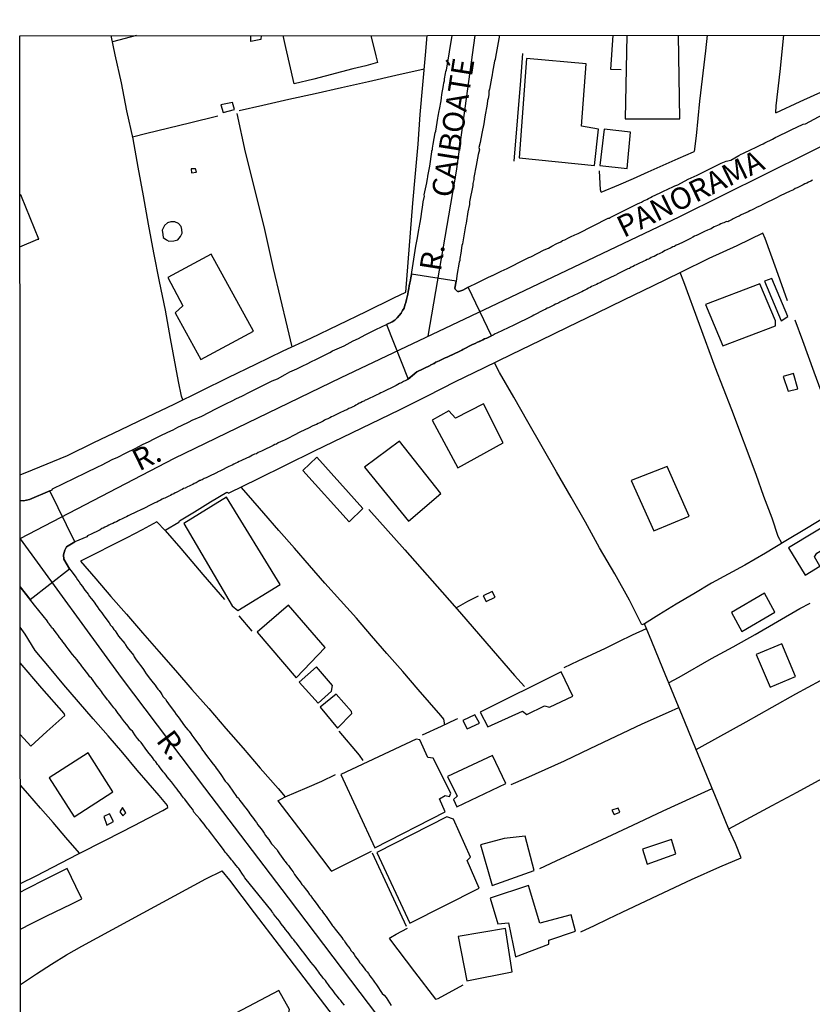
# Model space of a CAD drawing. Units: millimetres. Extents: x 190363 to 192774, y 1663206 to 1665979.
# Drawn here: x 190363 to 190455, y 1665865 to 1665979 of the extents above; entities that cross this region are included whole.
import ezdxf
from ezdxf.enums import TextEntityAlignment as Align

# ---------------------------------------------------------------- set-up
doc = ezdxf.new("R2010")
doc.units = ezdxf.units.MM
for name, color, linetype in [('V-CRUZAMENTO', 1, 'Continuous'), ('V-EDIFICACAO', 60, 'Continuous'), ('V-EIXO_DE_LOGRADOURO', 3, 'Continuous'), ('V-LOTE', 1, 'Continuous'), ('V-NOME_DOS_LOGRADOUROS', 7, 'Continuous'), ('V-QUADRA', 6, 'Continuous'), ('V-TESTADA', 5, 'Continuous'), ('X-LIMITE_5000', 7, 'Continuous')]:
    doc.layers.add(name, color=color, linetype=linetype)

msp = doc.modelspace()

# ---------------------------------------------------------------- linework, layer by layer
at = {"layer": 'V-CRUZAMENTO'}
msp.add_lwpolyline([(190414.83, 1665948.06), (190414.19, 1665947.74), (190413.76, 1665947.57), (190413.63, 1665947.57), (190413.55, 1665947.62), (190413.46, 1665947.68), (190413.33, 1665947.83), (190413.29, 1665947.96), (190413.42, 1665948.77), (190408.28, 1665949.57), (190408.24, 1665949.3), (190408.21, 1665949.2), (190408.17, 1665948.86), (190408.09, 1665948.56), (190408, 1665948.22), (190407.96, 1665947.92), (190407.89, 1665947.58), (190407.85, 1665947.28), (190407.79, 1665946.94), (190407.72, 1665946.64), (190407.62, 1665946.3), (190407.53, 1665946), (190407.43, 1665945.66), (190407.25, 1665945.36), (190407.08, 1665945.06), (190406.64, 1665944.53), (190406.34, 1665944.27), (190406.04, 1665944.06), (190405.4, 1665943.78), (190407.9, 1665937.47), (190408.88, 1665938.29), (190410.45, 1665939.03), (190410.5, 1665939.09), (190410.62, 1665939.15), (190410.69, 1665939.17), (190410.8, 1665939.21), (190410.82, 1665939.28), (190410.9, 1665939.28), (190411.1, 1665939.41), (190411.29, 1665939.49), (190411.48, 1665939.58), (190411.72, 1665939.69), (190411.95, 1665939.79), (190412.18, 1665939.9), (190412.4, 1665940), (190412.63, 1665940.11), (190412.87, 1665940.22), (190412.89, 1665940.22), (190414.1, 1665940.81), (190414.21, 1665940.86), (190415.32, 1665941.45), (190415.64, 1665941.58), (190415.89, 1665941.71), (190416.11, 1665941.8), (190416.13, 1665941.82), (190416.21, 1665941.84), (190416.28, 1665941.86), (190416.34, 1665941.9), (190416.53, 1665941.99), (190416.72, 1665942.09), (190416.96, 1665942.2), (190417.22, 1665942.31), (190417.43, 1665942.41), (190417.5, 1665942.45)], close=True, dxfattribs=at)
msp.add_lwpolyline([(190363.13, 1665913.48), (190364.28, 1665912.02), (190368.8, 1665915.58), (190368.18, 1665916.69), (190368.14, 1665917.19), (190368.29, 1665917.71), (190368.46, 1665918.12), (190369.45, 1665918.67), (190366.54, 1665924.58), (190364.21, 1665923.55), (190363.5, 1665923.43), (190363.12, 1665923.46)], dxfattribs=at)
at = {"layer": 'V-EDIFICACAO'}
for points in [[(190390.93, 1665977.12), (190390.88, 1665976.66), (190389.74, 1665976.43), (190389.75, 1665977.11)], [(190403.6, 1665977.12), (190404.17, 1665974.78), (190404.34, 1665974), (190403.01, 1665973.63), (190401.53, 1665973.27), (190397.02, 1665972.07), (190394.75, 1665971.52), (190393.79, 1665975.74), (190393.48, 1665977.12)], [(190433.13, 1665977.15), (190432.92, 1665967.48), (190439.23, 1665967.48), (190439.1, 1665977.15)], [(190363.09, 1665952.74), (190365.18, 1665953.6), (190365.27, 1665953.62), (190363.27, 1665958.53), (190363.22, 1665958.74), (190363.09, 1665958.67)], [(190363.14, 1665896.45), (190364.36, 1665895.1), (190366.19, 1665896.8), (190368.29, 1665898.65), (190368.19, 1665898.86), (190365.63, 1665901.79), (190363.13, 1665904.7)], [(190363.16, 1665873.97), (190364.44, 1665874.62), (190366.13, 1665875.49), (190369.1, 1665876.9), (190370.23, 1665877.49), (190369.56, 1665878.89), (190368.56, 1665880.97), (190366.17, 1665879.77), (190363.73, 1665878.57), (190363.16, 1665878.24)]]:
    msp.add_lwpolyline(points, dxfattribs=at)
for points in [[(190421.54, 1665974.45), (190420.69, 1665962.98), (190429.41, 1665962.1), (190429.84, 1665966.3), (190427.89, 1665966.64), (190428.44, 1665973.84), (190421.54, 1665974.45)], [(190386.27, 1665969.1), (190386.54, 1665968.24), (190387.84, 1665968.56), (190387.64, 1665969.38), (190386.27, 1665969.1)], [(190430.5, 1665966.29), (190430.03, 1665962.11), (190433.17, 1665961.77), (190433.54, 1665965.97), (190430.5, 1665966.29)], [(190382.87, 1665961.74), (190382.91, 1665961.25), (190383.49, 1665961.34), (190383.36, 1665961.74), (190382.87, 1665961.74)], [(190380.52, 1665955.6), (190380.11, 1665955.49), (190379.76, 1665955.17), (190379.51, 1665954.66), (190379.57, 1665954.14), (190379.64, 1665953.82), (190380, 1665953.54), (190380.27, 1665953.38), (190380.87, 1665953.4), (190381.3, 1665953.55), (190381.61, 1665953.91), (190381.8, 1665954.32), (190381.78, 1665954.74), (190381.69, 1665955.06), (190381.38, 1665955.4), (190380.99, 1665955.6), (190380.52, 1665955.6)], [(190385.18, 1665951.89), (190380.17, 1665949.2), (190381.91, 1665945.92), (190381.02, 1665945.1), (190383.98, 1665939.71), (190390.06, 1665943), (190385.18, 1665951.89)], [(190442.22, 1665946.08), (190444.19, 1665941.29), (190450.27, 1665943.61), (190450.27, 1665944.2), (190448.47, 1665948.47), (190442.22, 1665946.08)], [(190449.87, 1665949.09), (190449.01, 1665948.78), (190450.94, 1665944.19), (190451.72, 1665944.67), (190449.87, 1665949.09)], [(190451.18, 1665937.77), (190451.73, 1665936.07), (190452.86, 1665936.34), (190452.36, 1665938.12), (190451.18, 1665937.77)], [(190413.36, 1665932.97), (190412.6, 1665933.78), (190410.66, 1665932.73), (190413.61, 1665927.23), (190418.87, 1665930.12), (190416.58, 1665934.62), (190413.36, 1665932.97)], [(190402.86, 1665927.3), (190407.95, 1665921.08), (190411.68, 1665924.24), (190406.88, 1665930.28), (190402.86, 1665927.3)], [(190397.34, 1665928.44), (190395.74, 1665926.93), (190401.1, 1665920.99), (190402.68, 1665922.51), (190397.34, 1665928.44)], [(190433.61, 1665925.74), (190436.25, 1665919.93), (190440.34, 1665921.63), (190437.79, 1665927.38), (190433.61, 1665925.74)], [(190386.93, 1665923.84), (190382.01, 1665920.78), (190387.6, 1665911.31), (190388.24, 1665910.76), (190393.13, 1665913.76), (190386.93, 1665923.84)], [(190451.77, 1665917.98), (190453.71, 1665914.85), (190455.39, 1665915.86), (190454.8, 1665916.96), (190455.04, 1665917.36), (190458.97, 1665919.7), (190457.8, 1665921.62), (190451.77, 1665917.98)], [(190416.55, 1665912.43), (190416.9, 1665911.78), (190417.95, 1665912.31), (190417.59, 1665912.96), (190416.55, 1665912.43)], [(190445.21, 1665910.52), (190446.4, 1665908.33), (190450.19, 1665910.58), (190449.01, 1665912.75), (190445.21, 1665910.52)], [(190394.07, 1665911.38), (190390.49, 1665908.25), (190394.98, 1665902.99), (190398.33, 1665906.47), (190394.07, 1665911.38)], [(190448.06, 1665905.69), (190449.65, 1665901.89), (190452.58, 1665903.14), (190451.01, 1665906.91), (190448.06, 1665905.69)], [(190395.31, 1665902.49), (190397.52, 1665900.05), (190399.04, 1665901.43), (190399.18, 1665902.08), (190397.31, 1665904.25), (190395.31, 1665902.49)], [(190416.21, 1665899.02), (190417.1, 1665897.32), (190421.09, 1665899.15), (190421.6, 1665898.77), (190423.61, 1665899.74), (190424.2, 1665899.58), (190426.9, 1665900.87), (190425.56, 1665903.67), (190416.21, 1665899.02)], [(190397.75, 1665899.59), (190399.73, 1665897.18), (190401.38, 1665898.86), (190401.35, 1665899.08), (190399.59, 1665901.09)], [(190414.2, 1665898.05), (190414.69, 1665897.11), (190416.11, 1665897.75), (190415.6, 1665898.72), (190414.2, 1665898.05)], [(190408.83, 1665895.9), (190400.13, 1665891.84), (190404.04, 1665883.38), (190412.15, 1665887.51), (190411.52, 1665889.03), (190412.17, 1665889.42), (190412.68, 1665889.3), (190412.83, 1665889.66), (190410.77, 1665893.73), (190410.15, 1665893.79), (190409.25, 1665895.84), (190408.83, 1665895.9)], [(190366.48, 1665891.46), (190369.35, 1665886.96), (190373.81, 1665889.84), (190370.98, 1665894.33), (190366.48, 1665891.46)], [(190412.45, 1665891.6), (190413.55, 1665889.31), (190413.14, 1665888.94), (190413.52, 1665888.08), (190419.18, 1665890.77), (190417.64, 1665894.03), (190412.45, 1665891.6)], [(190374.93, 1665888.01), (190374.63, 1665887.53), (190374.98, 1665887.04), (190375.3, 1665887.42), (190374.93, 1665888.01)], [(190373.45, 1665887.29), (190372.76, 1665886.98), (190373.11, 1665885.99), (190373.89, 1665886.41), (190373.45, 1665887.29)], [(190404.27, 1665882.84), (190408.08, 1665874.68), (190416.07, 1665878.7), (190414.72, 1665881.9), (190415.09, 1665882.29), (190413.11, 1665886.66), (190412.34, 1665886.95), (190404.27, 1665882.84)], [(190431.39, 1665887.71), (190431.67, 1665887.22), (190432.32, 1665887.49), (190432.12, 1665887.96), (190431.39, 1665887.71)], [(190418.99, 1665884.43), (190416.25, 1665883.71), (190417.59, 1665879.03), (190422.42, 1665880.73), (190421.4, 1665884.7), (190418.99, 1665884.43)], [(190434.94, 1665883.2), (190435.48, 1665881.47), (190438.8, 1665882.67), (190438.28, 1665884.33), (190434.94, 1665883.2)], [(190417.35, 1665877.57), (190418.25, 1665874.58), (190419.47, 1665874.71), (190420.28, 1665870.8), (190424.11, 1665872.25), (190424.14, 1665872.7), (190427.19, 1665873.74), (190426.69, 1665875.65), (190423.1, 1665874.68), (190421.78, 1665879.03), (190417.35, 1665877.57)], [(190413.65, 1665873.12), (190414.65, 1665868.02), (190419.91, 1665869.06), (190419.14, 1665874.05), (190413.65, 1665873.12)], [(190384.44, 1665862.41), (190386.88, 1665857.62), (190387.49, 1665857.45), (190388.89, 1665854.93), (190395.73, 1665858.53), (190393.18, 1665863.84), (190394.11, 1665864.36), (190394.19, 1665864.71), (190392.96, 1665866.91), (190384.44, 1665862.41)]]:
    msp.add_lwpolyline(points, close=True, dxfattribs=at)
at = {"layer": 'V-EIXO_DE_LOGRADOURO'}
for points in [[(190363.12, 1665919.06), (190380.93, 1665928.35), (190400.18, 1665937.64), (190419.72, 1665946.93), (190439.26, 1665956.22), (190459.09, 1665966.09), (190478.92, 1665975.96), (190481.59, 1665977.19)], [(190410.2, 1665942.4), (190413.48, 1665961.45), (190415.61, 1665977.13)], [(190363.12, 1665919.02), (190374.78, 1665903.02), (190384.41, 1665890.3), (190394.04, 1665877.58), (190422.92, 1665839.43), (190441.88, 1665813.9)]]:
    msp.add_lwpolyline(points, dxfattribs=at)
at = {"layer": 'V-LOTE'}
for points in [[(190363.11, 1665926.41), (190364.54, 1665926.97), (190368.6, 1665928.63), (190371.61, 1665930.13), (190374.71, 1665931.61), (190377.81, 1665933.09), (190380.91, 1665934.57), (190384.01, 1665936.11), (190387.13, 1665937.65), (190390.3, 1665939.19), (190393.47, 1665940.73), (190396.66, 1665942.18), (190399.85, 1665943.72), (190403.04, 1665945.26), (190406.23, 1665946.83), (190407.61, 1665947.49), (190407.89, 1665950.91), (190408.17, 1665954.33), (190408.45, 1665957.75), (190408.73, 1665961.17), (190409.04, 1665964.59), (190409.28, 1665968.01), (190409.59, 1665971.43), (190409.9, 1665974.85), (190410.09, 1665977.13)], [(190381.89, 1665935.06), (190381.73, 1665935.48), (190381.38, 1665937.17), (190380.48, 1665942.13), (190379.88, 1665945.43), (190379.22, 1665948.73), (190378.56, 1665952.03), (190377.92, 1665955.33), (190377.35, 1665958.63), (190376.75, 1665961.91), (190376.15, 1665965.19), (190375.44, 1665968.42), (190374.8, 1665971.65), (190374.09, 1665974.88), (190373.61, 1665977.1)], [(190376.56, 1665977.1), (190373.76, 1665976.39)], [(190432.46, 1665973.15), (190431.3, 1665973.2), (190431.57, 1665977.15)], [(190442.38, 1665977.16), (190442.2, 1665975.34), (190441.51, 1665969.52), (190441.11, 1665965.54), (190440.9, 1665963.71)], [(190450.31, 1665968.19), (190453.12, 1665969.48), (190455.93, 1665970.77), (190458.78, 1665972.15), (190461.63, 1665973.53), (190464.57, 1665974.92), (190467.53, 1665976.31), (190469.44, 1665977.18)], [(190450.31, 1665968.19), (190450.35, 1665968.99), (190450.84, 1665972.96), (190451.24, 1665977.17)], [(190388.41, 1665968.46), (190391.11, 1665969.09), (190394.14, 1665969.76), (190397.17, 1665970.43), (190400.2, 1665971.1), (190403.32, 1665971.79), (190406.49, 1665972.55), (190409.76, 1665973.28)], [(190376.1, 1665965.42), (190377.74, 1665965.83), (190382.68, 1665967.04), (190385.92, 1665967.86)], [(190394.5, 1665941.2), (190393.97, 1665943.46), (190392.37, 1665950.22), (190391.34, 1665954.72), (190390.25, 1665959.21), (190389.11, 1665963.66), (190388.15, 1665968.11)], [(190430.17, 1665959.05), (190432.2, 1665959.89), (190433.89, 1665960.62), (190435.6, 1665961.39), (190437.31, 1665962.16), (190439.05, 1665962.93), (190440.82, 1665963.69), (190440.9, 1665963.71)], [(190430.17, 1665959.05), (190430.09, 1665959.3), (190429.96, 1665961.51)], [(190448.84, 1665954.3), (190445.83, 1665952.86), (190442.58, 1665951.36), (190439.33, 1665949.78), (190436.08, 1665948.2), (190432.83, 1665946.62), (190429.58, 1665945.04), (190426.33, 1665943.46), (190423.08, 1665941.88), (190419.83, 1665940.3), (190416.58, 1665938.72), (190413.33, 1665937.14), (190410.09, 1665935.49), (190406.85, 1665933.88), (190403.58, 1665932.3), (190400.31, 1665930.72), (190397.04, 1665929.14), (190393.77, 1665927.53), (190390.5, 1665925.9), (190387.21, 1665924.31)], [(190451.68, 1665946.49), (190450.38, 1665950.08), (190449.08, 1665953.67), (190448.84, 1665954.3)], [(190451.01, 1665918.52), (190450.61, 1665919.31), (190449.88, 1665921.43), (190448.93, 1665923.93), (190448.04, 1665926.44), (190445.26, 1665933.9), (190443.31, 1665938.83), (190441.51, 1665943.76), (190439.71, 1665948.69), (190439.28, 1665949.76)], [(190460.1, 1665923.97), (190459.38, 1665925.52), (190458.74, 1665927.35), (190458.1, 1665929.18), (190456.08, 1665934.62), (190454.76, 1665938.25), (190453.44, 1665941.88), (190452.56, 1665944.25)], [(190427.83, 1665873.68), (190429.38, 1665874.4), (190430.98, 1665875.16), (190432.58, 1665875.92), (190437.39, 1665878.2), (190440.6, 1665879.71), (190443.86, 1665881.18), (190446.31, 1665882.2), (190445.67, 1665883.85), (190444.91, 1665885.53), (190443.62, 1665888.62), (190442.35, 1665891.71), (190441.08, 1665894.8), (190439.81, 1665897.89), (190438.54, 1665900.98), (190437.27, 1665904.07), (190436, 1665907.16), (190435.16, 1665909.23), (190434.86, 1665909.11), (190433.45, 1665911.93), (190431.74, 1665914.97), (190429.98, 1665917.97), (190428.34, 1665920.94), (190426.69, 1665923.85), (190425, 1665926.75), (190423.36, 1665929.63), (190421.72, 1665932.51), (190420.08, 1665935.37), (190418.44, 1665938.23), (190417.85, 1665939.34)], [(190479.67, 1665935.85), (190478.73, 1665935.01), (190478.11, 1665934.64), (190476.35, 1665933.57), (190475.17, 1665932.86), (190473.99, 1665932.15), (190470.44, 1665930.07), (190468.07, 1665928.64), (190465.7, 1665927.23), (190463.33, 1665925.89), (190460.96, 1665924.48), (190458.59, 1665923.07), (190456.22, 1665921.64), (190453.85, 1665920.21), (190451.48, 1665918.8), (190449.11, 1665917.39), (190446.74, 1665916), (190444.82, 1665914.95), (190442.9, 1665913.9), (190440.87, 1665912.69), (190438.84, 1665911.48), (190436.81, 1665910.25), (190435.16, 1665909.23)], [(190412.14, 1665897.57), (190412.01, 1665898.23), (190411.67, 1665898.64), (190409.05, 1665901.64), (190407.29, 1665903.73), (190405.44, 1665905.78), (190403.68, 1665907.83), (190401.92, 1665909.88), (190400.07, 1665911.9), (190398.29, 1665913.92), (190396.51, 1665915.94), (190394.77, 1665917.96), (190392.97, 1665919.98), (190391.23, 1665922), (190389.49, 1665924.02), (190388.64, 1665925)], [(190403.36, 1665922.41), (190407.51, 1665917.75), (190410.68, 1665914.18), (190413.81, 1665910.61), (190416.98, 1665906.95), (190420.17, 1665903.25), (190421.31, 1665901.98)], [(190378.91, 1665921), (190377.19, 1665920.07), (190375.44, 1665919.16), (190370.09, 1665916.43), (190371.84, 1665914.41), (190373.59, 1665912.37), (190375.41, 1665910.33), (190377.23, 1665908.18), (190379.13, 1665906.03), (190381.03, 1665903.83), (190382.93, 1665901.63), (190384.9, 1665899.43), (190386.87, 1665897.14), (190388.84, 1665894.85), (190390.81, 1665892.56), (190392.9, 1665890.23), (190393.7, 1665889.25)], [(190378.91, 1665921), (190379.84, 1665919.99), (190381.65, 1665917.9), (190382.92, 1665916.41), (190384.19, 1665914.91), (190386.71, 1665912.01)], [(190381.42, 1665920.92), (190379.84, 1665919.99)], [(190441.12, 1665894.7), (190441.82, 1665895.08), (190446.88, 1665897.91), (190449.89, 1665899.59), (190452.64, 1665901.12), (190455.47, 1665902.69), (190458.3, 1665904.26), (190461.13, 1665905.87), (190463.96, 1665907.48), (190466.82, 1665909.05), (190469.68, 1665910.66), (190472.54, 1665912.27), (190475.4, 1665913.88), (190477.49, 1665915)], [(190413.43, 1665911.05), (190414.8, 1665911.83), (190416.01, 1665912.45)], [(190437.95, 1665902.42), (190439.17, 1665903.06), (190442.89, 1665905.2), (190445.41, 1665906.55), (190447.93, 1665907.99), (190450.52, 1665909.49), (190453.11, 1665910.99), (190454.3, 1665911.6)], [(190388.35, 1665910.15), (190389.86, 1665908.37)], [(190380.18, 1665888), (190380.12, 1665888.24), (190379.17, 1665889.4), (190376.64, 1665892.34), (190374.96, 1665894.31), (190373.26, 1665896.28), (190371.56, 1665898.25), (190369.86, 1665900.22), (190368.16, 1665902.19), (190366.5, 1665904.16), (190364.86, 1665906.13), (190363.72, 1665908.01), (190363.13, 1665908.83)], [(190425.9, 1665904.19), (190427.51, 1665904.94), (190429.08, 1665905.68), (190430.65, 1665906.42), (190432.22, 1665907.16), (190433.8, 1665907.93), (190435.38, 1665908.68)], [(190444.91, 1665885.54), (190449.91, 1665888.25), (190452.78, 1665889.8), (190455.65, 1665891.37), (190458.52, 1665892.94), (190461.39, 1665894.52), (190464.26, 1665896.1), (190467.13, 1665897.68), (190470, 1665899.26), (190471.44, 1665899.99), (190472.7, 1665900.47), (190473.49, 1665900.88), (190474.16, 1665901.4), (190475.24, 1665902.51), (190475.96, 1665903.44), (190476.59, 1665904.5), (190476.73, 1665904.95), (190476.84, 1665905.26)], [(190419.8, 1665890.67), (190421.47, 1665891.41), (190425.92, 1665893.4), (190428.91, 1665894.82), (190431.9, 1665896.24), (190434.89, 1665897.66), (190437.95, 1665899.02), (190439.13, 1665899.55)], [(190409.54, 1665896.41), (190411.76, 1665897.39), (190413.45, 1665898.21), (190413.64, 1665898.28)], [(190399.88, 1665896.81), (190402.25, 1665894.06), (190402.66, 1665893.45)], [(190392.86, 1665888.8), (190393.7, 1665889.25), (190396.23, 1665890.31), (190397.92, 1665891.07), (190399.51, 1665891.82)], [(190369.99, 1665882.73), (190368.41, 1665884.57), (190366.95, 1665886.27), (190365.47, 1665887.96), (190363.99, 1665889.65), (190363.15, 1665890.6)], [(190423.1, 1665880.96), (190424.98, 1665881.85), (190430.28, 1665884.33), (190433.81, 1665885.98), (190437.34, 1665887.63), (190440.87, 1665889.24), (190442.96, 1665890.22)], [(190363.16, 1665879.23), (190364.96, 1665880.14), (190369.77, 1665882.62), (190373.03, 1665884.28), (190376.29, 1665885.94), (190379.57, 1665887.66), (190380.18, 1665888)], [(190392.86, 1665888.8), (190395.75, 1665885.01), (190398.99, 1665880.76), (190399.05, 1665880.68)], [(190399.05, 1665880.68), (190399.58, 1665880.93), (190403.67, 1665882.96)], [(190363.17, 1665867.61), (190365.02, 1665868.81), (190366.74, 1665869.92), (190368.46, 1665871.03), (190370.23, 1665872), (190372, 1665872.97), (190377.33, 1665875.87), (190380.93, 1665877.82), (190384.53, 1665879.77), (190386.43, 1665880.72)], [(190437.21, 1665813.72), (190433.93, 1665818.09), (190430.95, 1665822.04), (190427.95, 1665825.99), (190424.95, 1665829.93), (190422.04, 1665833.85), (190419.13, 1665837.77), (190416.18, 1665841.65), (190413.23, 1665845.53), (190410.37, 1665849.39), (190407.48, 1665853.22), (190404.59, 1665857.05), (190401.64, 1665860.82), (190398.78, 1665864.59), (190395.91, 1665868.35), (190393.04, 1665872.11), (190390.17, 1665875.87), (190387.3, 1665879.63), (190386.43, 1665880.72)], [(190405.74, 1665872.85), (190405.84, 1665873), (190406.5, 1665873.39), (190407.82, 1665874.08)], [(190405.74, 1665872.85), (190408.62, 1665869.06), (190411.04, 1665865.91)], [(190411.04, 1665865.91), (190411.35, 1665865.99), (190414.25, 1665867.55)]]:
    msp.add_lwpolyline(points, dxfattribs=at)
at = {"layer": 'V-QUADRA'}
for points in [[(190363.12, 1665923.46), (190363.5, 1665923.43), (190364.21, 1665923.55), (190364.21, 1665923.55), (190366.81, 1665924.7), (190366.81, 1665924.7), (190366.85, 1665924.78), (190369.41, 1665926.04), (190369.41, 1665926.04), (190369.41, 1665926.04), (190369.41, 1665926.04), (190369.41, 1665926.04), (190369.41, 1665926.04), (190369.41, 1665926.04), (190369.41, 1665926.04), (190369.41, 1665926.04), (190370.67, 1665926.63), (190370.67, 1665926.63), (190370.67, 1665926.63), (190370.67, 1665926.63), (190372.16, 1665927.38), (190372.16, 1665927.38), (190372.16, 1665927.38), (190372.16, 1665927.38), (190372.16, 1665927.38), (190372.5, 1665927.51), (190372.5, 1665927.51), (190373.8, 1665928.21), (190373.8, 1665928.21), (190374.33, 1665928.43), (190374.33, 1665928.43), (190375.36, 1665928.94), (190375.36, 1665928.94), (190375.36, 1665928.94), (190376.4, 1665929.45), (190377.3, 1665929.94), (190377.3, 1665929.94), (190377.3, 1665929.94), (190377.94, 1665930.22), (190377.94, 1665930.22), (190378.58, 1665930.56), (190378.58, 1665930.56), (190378.58, 1665930.56), (190379.26, 1665930.9), (190380.16, 1665931.33), (190380.16, 1665931.33), (190380.16, 1665931.33), (190380.79, 1665931.62), (190380.79, 1665931.62), (190381.33, 1665931.9), (190381.33, 1665931.9), (190381.75, 1665932.1), (190381.75, 1665932.1), (190382.63, 1665932.52), (190382.99, 1665932.71), (190384.08, 1665933.2), (190384.89, 1665933.61), (190384.89, 1665933.61), (190385.72, 1665934.03), (190385.72, 1665934.03), (190385.72, 1665934.03), (190386, 1665934.18), (190386.62, 1665934.48), (190386.62, 1665934.48), (190386.94, 1665934.63), (190387.58, 1665934.95), (190387.58, 1665934.95), (190388.09, 1665935.21), (190388.09, 1665935.21), (190388.69, 1665935.5), (190388.69, 1665935.5), (190389.6, 1665935.95), (190389.6, 1665935.95), (190389.6, 1665935.95), (190390.52, 1665936.42), (190390.52, 1665936.42), (190390.52, 1665936.42), (190391.05, 1665936.68), (190391.05, 1665936.68), (190392.2, 1665937.25), (190392.8, 1665937.51), (190392.8, 1665937.51), (190393.72, 1665938), (190394.23, 1665938.28), (190394.23, 1665938.28), (190395.04, 1665938.66), (190395.04, 1665938.66), (190395.66, 1665938.96), (190395.66, 1665938.96), (190395.66, 1665938.96), (190396.32, 1665939.28), (190396.66, 1665939.45), (190397.3, 1665939.77), (190397.3, 1665939.77), (190397.92, 1665940.07), (190397.92, 1665940.07), (190397.92, 1665940.07), (190398.84, 1665940.54), (190398.84, 1665940.54), (190399.15, 1665940.71), (190399.15, 1665940.71), (190400.52, 1665941.31), (190400.52, 1665941.31), (190400.52, 1665941.31), (190400.52, 1665941.31), (190401.56, 1665941.88), (190401.56, 1665941.88), (190402.18, 1665942.16), (190402.93, 1665942.56), (190402.93, 1665942.56), (190404.08, 1665943.14), (190404.08, 1665943.14), (190404.08, 1665943.14), (190404.89, 1665943.52), (190404.89, 1665943.52), (190405.4, 1665943.78), (190405.4, 1665943.78), (190406.04, 1665944.06), (190406.04, 1665944.06), (190406.34, 1665944.27), (190406.64, 1665944.53), (190406.64, 1665944.53), (190407.08, 1665945.06), (190407.25, 1665945.36), (190407.43, 1665945.66), (190407.53, 1665946), (190407.62, 1665946.3), (190407.72, 1665946.64), (190407.79, 1665946.94), (190407.85, 1665947.28), (190407.89, 1665947.58), (190407.96, 1665947.92), (190408, 1665948.22), (190408.09, 1665948.56), (190408.17, 1665948.86), (190408.21, 1665949.2), (190408.24, 1665949.3), (190408.79, 1665952.82), (190408.79, 1665952.82), (190408.96, 1665953.76), (190408.96, 1665953.76), (190408.96, 1665953.76), (190409, 1665954.02), (190409.11, 1665954.7), (190409.11, 1665954.7), (190409.11, 1665954.7), (190409.15, 1665954.91), (190409.15, 1665954.91), (190409.28, 1665955.55), (190409.28, 1665955.55), (190409.39, 1665956.19), (190409.39, 1665956.19), (190409.39, 1665956.19), (190409.49, 1665956.83), (190409.49, 1665956.83), (190409.49, 1665956.83), (190409.49, 1665956.83), (190409.54, 1665957.26), (190409.54, 1665957.26), (190409.54, 1665957.26), (190409.64, 1665957.9), (190409.64, 1665957.9), (190409.64, 1665957.9), (190409.64, 1665957.9), (190409.77, 1665958.58), (190409.75, 1665958.73), (190409.98, 1665959.77), (190410.05, 1665960.12), (190410.09, 1665960.37), (190410.11, 1665960.59), (190410.15, 1665960.8), (190410.18, 1665960.9), (190410.39, 1665962.04), (190410.39, 1665962.04), (190410.64, 1665963.7), (190410.64, 1665963.7), (190410.64, 1665963.7), (190410.64, 1665963.7), (190410.64, 1665963.7), (190410.64, 1665963.7), (190410.64, 1665963.7), (190410.64, 1665963.84), (190410.69, 1665963.91), (190410.71, 1665964.12), (190410.79, 1665964.59), (190410.79, 1665964.59), (190410.79, 1665964.59), (190410.9, 1665965.23), (190410.9, 1665965.23), (190410.9, 1665965.23), (190411.03, 1665965.87), (190411.03, 1665965.87), (190411.07, 1665966.09), (190411.07, 1665966.09), (190411.33, 1665967.58), (190411.33, 1665967.58), (190411.33, 1665967.58), (190411.33, 1665967.58), (190411.33, 1665967.58), (190411.33, 1665967.58), (190411.37, 1665967.79), (190411.41, 1665968.01), (190411.45, 1665968.22), (190411.48, 1665968.43), (190411.5, 1665968.58), (190411.71, 1665969.58), (190411.76, 1665969.92), (190411.76, 1665969.92), (190411.76, 1665969.92), (190411.76, 1665969.92), (190411.76, 1665969.92), (190411.76, 1665969.92), (190411.76, 1665969.92), (190411.8, 1665970.29), (190411.97, 1665971.33), (190412.03, 1665971.67), (190412.07, 1665971.89), (190412.1, 1665972.1), (190412.14, 1665972.31), (190412.18, 1665972.53), (190412.22, 1665972.74), (190412.26, 1665972.95), (190412.31, 1665973.17), (190412.35, 1665973.36), (190412.97, 1665977.13)], [(190418.44, 1665977.14), (190417.98, 1665974.63), (190417.98, 1665974.63), (190417.92, 1665974.36), (190417.87, 1665974.15), (190417.79, 1665973.72), (190417.79, 1665973.72), (190417.79, 1665973.72), (190417.7, 1665973.29), (190417.7, 1665973.29), (190417.62, 1665972.87), (190417.58, 1665972.57), (190417.58, 1665972.57), (190417.58, 1665972.57), (190417.58, 1665972.57), (190417.51, 1665972.19), (190417.51, 1665972.19), (190417.51, 1665972.19), (190417.36, 1665971.33), (190417.36, 1665971.33), (190417.36, 1665971.33), (190417.36, 1665971.33), (190417.28, 1665970.91), (190417.21, 1665970.69), (190417.21, 1665970.69), (190417.19, 1665970.27), (190417.19, 1665970.27), (190417.13, 1665969.84), (190417.06, 1665969.63), (190417, 1665969.2), (190417, 1665969.2), (190417, 1665969.2), (190417, 1665969.2), (190416.74, 1665967.71), (190416.74, 1665967.71), (190416.61, 1665966.94), (190416.61, 1665966.94), (190416.61, 1665966.94), (190416.38, 1665965.79), (190416.38, 1665965.79), (190416.38, 1665965.79), (190416.19, 1665964.76), (190416.19, 1665964.76), (190416.19, 1665964.76), (190416.06, 1665964.18), (190416.06, 1665964.18), (190416.11, 1665963.93), (190416.11, 1665963.93), (190416.11, 1665963.93), (190416.11, 1665963.93), (190416.11, 1665963.93), (190416.11, 1665963.93), (190415.98, 1665963.4), (190415.98, 1665963.4), (190415.98, 1665963.4), (190415.98, 1665963.4), (190415.98, 1665963.4), (190415.98, 1665963.4), (190415.74, 1665962.12), (190415.72, 1665961.91), (190415.72, 1665961.91), (190415.72, 1665961.91), (190415.53, 1665960.93), (190415.53, 1665960.93), (190415.47, 1665960.71), (190415.47, 1665960.5), (190415.47, 1665960.5), (190415.36, 1665960.03), (190415.34, 1665959.82), (190415.34, 1665959.82), (190415.34, 1665959.82), (190415.34, 1665959.82), (190414.97, 1665957.92), (190414.97, 1665957.92), (190414.98, 1665957.6), (190414.98, 1665957.6), (190414.98, 1665957.6), (190414.98, 1665957.6), (190414.8, 1665956.75), (190414.8, 1665956.75), (190414.59, 1665955.47), (190414.5, 1665955.13), (190414.48, 1665954.91), (190414.48, 1665954.91), (190414.48, 1665954.91), (190414.36, 1665954.23), (190414.36, 1665954.23), (190414.23, 1665953.55), (190414.23, 1665953.55), (190414.23, 1665953.55), (190414.16, 1665953.08), (190414.1, 1665952.87), (190414.1, 1665952.87), (190414.1, 1665952.87), (190413.97, 1665952.01), (190413.97, 1665952.01), (190413.97, 1665952.01), (190413.84, 1665951.37), (190413.84, 1665951.37), (190413.84, 1665951.16), (190413.8, 1665950.95), (190413.8, 1665950.95), (190413.8, 1665950.95), (190413.52, 1665949.41), (190413.52, 1665949.41), (190413.52, 1665949.41), (190413.52, 1665949.41), (190413.52, 1665949.41), (190413.48, 1665948.99), (190413.48, 1665948.99), (190413.42, 1665948.77), (190413.42, 1665948.77), (190413.42, 1665948.77), (190413.42, 1665948.77), (190413.29, 1665947.96), (190413.33, 1665947.83), (190413.33, 1665947.83), (190413.33, 1665947.83), (190413.46, 1665947.68), (190413.46, 1665947.68), (190413.55, 1665947.62), (190413.55, 1665947.62), (190413.63, 1665947.57), (190413.76, 1665947.57), (190413.76, 1665947.57), (190413.76, 1665947.57), (190414.19, 1665947.74), (190414.19, 1665947.74), (190414.19, 1665947.74), (190414.83, 1665948.06), (190414.83, 1665948.06), (190414.83, 1665948.06), (190415.94, 1665948.6), (190415.94, 1665948.6), (190415.94, 1665948.6), (190415.94, 1665948.6), (190417.02, 1665949.15), (190417.02, 1665949.15), (190417.02, 1665949.15), (190417.02, 1665949.15), (190417.02, 1665949.15), (190417.02, 1665949.15), (190417.6, 1665949.41), (190417.6, 1665949.41), (190417.62, 1665949.41), (190418.62, 1665949.92), (190418.62, 1665949.92), (190419.33, 1665950.24), (190419.33, 1665950.24), (190421.35, 1665951.26), (190421.35, 1665951.26), (190421.35, 1665951.26), (190421.35, 1665951.26), (190421.35, 1665951.26), (190421.35, 1665951.26), (190421.82, 1665951.5), (190422.04, 1665951.56), (190423.59, 1665952.37), (190423.59, 1665952.37), (190423.59, 1665952.37), (190423.59, 1665952.37), (190423.59, 1665952.37), (190423.59, 1665952.37), (190423.59, 1665952.37), (190423.59, 1665952.37), (190424.08, 1665952.59), (190424.47, 1665952.8), (190424.47, 1665952.8), (190424.47, 1665952.8), (190425.06, 1665953.1), (190425.06, 1665953.1), (190425.06, 1665953.1), (190425.53, 1665953.31), (190425.72, 1665953.44), (190425.96, 1665953.52), (190426.39, 1665953.76), (190426.39, 1665953.76), (190426.64, 1665953.89), (190427.11, 1665954.1), (190427.11, 1665954.1), (190427.51, 1665954.27), (190427.51, 1665954.27), (190430.99, 1665956.04), (190430.99, 1665956.04), (190431.08, 1665956.04), (190431.2, 1665956.12), (190432.83, 1665956.91), (190432.83, 1665956.91), (190432.83, 1665956.91), (190432.83, 1665956.91), (190432.83, 1665956.91), (190432.83, 1665956.91), (190432.83, 1665956.91), (190432.83, 1665956.91), (190434.36, 1665957.68), (190434.36, 1665957.68), (190434.36, 1665957.68), (190434.36, 1665957.68), (190434.36, 1665957.68), (190434.36, 1665957.68), (190434.36, 1665957.68), (190434.62, 1665957.81), (190434.83, 1665957.89), (190435.06, 1665958.02), (190435.26, 1665958.13), (190435.45, 1665958.19), (190435.64, 1665958.3), (190435.87, 1665958.43), (190436.04, 1665958.52), (190436.98, 1665958.96), (190437.3, 1665959.13), (190437.52, 1665959.22), (190437.71, 1665959.31), (190438.65, 1665959.75), (190439.01, 1665959.9), (190439.01, 1665959.9), (190440.22, 1665960.52), (190440.22, 1665960.52), (190440.22, 1665960.52), (190440.22, 1665960.52), (190440.22, 1665960.52), (190441.25, 1665961.01), (190441.25, 1665961.01), (190441.25, 1665961.01), (190441.25, 1665961.01), (190441.25, 1665961.01), (190441.25, 1665961.01), (190443.23, 1665961.99), (190443.23, 1665961.99), (190443.23, 1665961.99), (190443.23, 1665961.99), (190443.23, 1665961.99), (190443.23, 1665961.99), (190443.23, 1665961.99), (190443.23, 1665961.99), (190443.23, 1665961.99), (190443.23, 1665961.99), (190443.23, 1665961.99), (190444.02, 1665962.37), (190444.02, 1665962.37), (190444.02, 1665962.37), (190444.6, 1665962.63), (190445.13, 1665962.74), (190445.13, 1665962.74), (190446.05, 1665963.27), (190446.34, 1665963.42), (190446.53, 1665963.51), (190447.54, 1665963.99), (190447.88, 1665964.14), (190448.11, 1665964.27), (190448.35, 1665964.38), (190448.6, 1665964.5), (190448.86, 1665964.63), (190449.07, 1665964.74), (190449.93, 1665965.14), (190449.93, 1665965.14), (190449.93, 1665965.14), (190449.93, 1665965.14), (190450.33, 1665965.38), (190450.33, 1665965.38), (190450.52, 1665965.44), (190450.52, 1665965.44), (190450.52, 1665965.44), (190451.85, 1665966.1), (190451.85, 1665966.1), (190451.85, 1665966.1), (190451.85, 1665966.1), (190452.08, 1665966.23), (190452.08, 1665966.23), (190452.08, 1665966.23), (190452.08, 1665966.23), (190452.08, 1665966.23), (190453.47, 1665966.87), (190453.47, 1665966.87), (190453.74, 1665966.94), (190456.24, 1665968.26)], [(190454.57, 1665960.43), (190454.36, 1665960.3), (190454.11, 1665960.2), (190453.89, 1665960.09), (190453.68, 1665959.98), (190453.46, 1665959.88), (190453.25, 1665959.75), (190453.02, 1665959.66), (190452.78, 1665959.54), (190452.57, 1665959.45), (190452.36, 1665959.32), (190451.97, 1665959.15), (190450.84, 1665958.6), (190450.74, 1665958.56), (190450.48, 1665958.43), (190450.1, 1665958.23), (190449.22, 1665957.79), (190449.07, 1665957.72), (190448.82, 1665957.6), (190448.56, 1665957.47), (190448.35, 1665957.38), (190448.09, 1665957.25), (190447.84, 1665957.13), (190447.58, 1665957), (190447.32, 1665956.89), (190447.11, 1665956.76), (190446.86, 1665956.66), (190446.6, 1665956.53), (190446.34, 1665956.4), (190446.09, 1665956.27), (190445.87, 1665956.17), (190445.64, 1665956.08), (190445.41, 1665955.95), (190445.27, 1665955.89), (190444.89, 1665955.68), (190444.77, 1665955.61), (190444.62, 1665955.66), (190444.57, 1665955.63), (190444.55, 1665955.63), (190444.34, 1665955.51), (190444.17, 1665955.44), (190443.98, 1665955.38), (190443.79, 1665955.27), (190443.59, 1665955.19), (190443.4, 1665955.1), (190443.19, 1665955.02), (190443.01, 1665954.93), (190442.85, 1665954.82), (190442.63, 1665954.74), (190442.42, 1665954.65), (190442.1, 1665954.5), (190441.16, 1665954.04), (190441.14, 1665954.02), (190440.95, 1665953.95), (190440.76, 1665953.84), (190440.46, 1665953.69), (190439.46, 1665953.18), (190439.22, 1665953.07), (190439.05, 1665952.99), (190438.84, 1665952.9), (190438.63, 1665952.78), (190438.43, 1665952.71), (190438.24, 1665952.61), (190438.09, 1665952.54), (190437.9, 1665952.44), (190437.73, 1665952.37), (190437.56, 1665952.29), (190437.37, 1665952.18), (190437.2, 1665952.09), (190437, 1665952.01), (190436.85, 1665951.92), (190436.66, 1665951.84), (190436.47, 1665951.73), (190436.28, 1665951.62), (190436.11, 1665951.56), (190435.94, 1665951.48), (190435.79, 1665951.39), (190435.64, 1665951.31), (190435.49, 1665951.26), (190435.3, 1665951.16), (190435.09, 1665951.07), (190434.87, 1665950.94), (190434.66, 1665950.86), (190434.51, 1665950.79), (190434.36, 1665950.71), (190434.21, 1665950.64), (190434.02, 1665950.56), (190433.85, 1665950.45), (190433.64, 1665950.37), (190433.42, 1665950.24), (190433.25, 1665950.17), (190432.95, 1665950.03), (190432.03, 1665949.56), (190431.93, 1665949.51), (190431.76, 1665949.43), (190431.59, 1665949.34), (190431.31, 1665949.22), (190430.29, 1665948.71), (190430.18, 1665948.66), (190430.01, 1665948.58), (190429.82, 1665948.49), (190429.63, 1665948.38), (190429.43, 1665948.32), (190429.26, 1665948.21), (190429.07, 1665948.13), (190428.88, 1665948.04), (190428.69, 1665947.96), (190428.5, 1665947.85), (190428.3, 1665947.74), (190428.11, 1665947.66), (190427.92, 1665947.55), (190427.75, 1665947.47), (190427.58, 1665947.38), (190427.37, 1665947.27), (190427.15, 1665947.17), (190426.94, 1665947.06), (190426.77, 1665947), (190426.6, 1665946.91), (190426.43, 1665946.83), (190426.23, 1665946.74), (190426.04, 1665946.66), (190425.83, 1665946.55), (190425.62, 1665946.44), (190425.4, 1665946.34), (190425.27, 1665946.27), (190425.11, 1665946.19), (190424.91, 1665946.1), (190424.72, 1665946), (190424.57, 1665945.93), (190424.38, 1665945.85), (190424.23, 1665945.78), (190424.08, 1665945.68), (190423.95, 1665945.66), (190423.78, 1665945.55), (190423.51, 1665945.4), (190422.4, 1665944.83), (190422.19, 1665944.72), (190420.09, 1665943.68), (190418.13, 1665942.75), (190417.94, 1665942.67), (190417.69, 1665942.54), (190417.43, 1665942.41), (190417.22, 1665942.31), (190416.96, 1665942.2), (190416.72, 1665942.09), (190416.53, 1665941.99), (190416.34, 1665941.9), (190416.28, 1665941.86), (190416.21, 1665941.84), (190416.13, 1665941.82), (190416.11, 1665941.8), (190415.89, 1665941.71), (190415.64, 1665941.58), (190415.32, 1665941.45), (190414.21, 1665940.86), (190414.1, 1665940.81), (190412.89, 1665940.22), (190412.87, 1665940.22), (190412.63, 1665940.11), (190412.4, 1665940), (190412.18, 1665939.9), (190411.95, 1665939.79), (190411.72, 1665939.69), (190411.48, 1665939.58), (190411.29, 1665939.49), (190411.1, 1665939.41), (190410.9, 1665939.28), (190410.82, 1665939.28), (190410.8, 1665939.21), (190410.69, 1665939.17), (190410.62, 1665939.15), (190410.5, 1665939.09), (190410.45, 1665939.03), (190408.88, 1665938.29), (190407.77, 1665937.36), (190407.62, 1665937.3), (190407.37, 1665937.17), (190407.11, 1665937.04), (190406.9, 1665936.95), (190406.72, 1665936.85), (190406.51, 1665936.72), (190406.19, 1665936.57), (190405.17, 1665936.06), (190405.15, 1665936.06), (190404.93, 1665935.95), (190404.76, 1665935.89), (190404.55, 1665935.76), (190404.21, 1665935.61), (190403.1, 1665935.08), (190402.95, 1665935.02), (190402.84, 1665934.97), (190402.59, 1665934.84), (190402.38, 1665934.72), (190402.24, 1665934.68), (190402.08, 1665934.55), (190401.86, 1665934.46), (190401.69, 1665934.35), (190401.5, 1665934.27), (190401.27, 1665934.16), (190401.05, 1665934.05), (190400.8, 1665933.93), (190400.58, 1665933.84), (190400.37, 1665933.74), (190400.16, 1665933.63), (190399.94, 1665933.54), (190399.71, 1665933.41), (190399.48, 1665933.31), (190399.26, 1665933.2), (190399.05, 1665933.1), (190398.84, 1665932.99), (190398.62, 1665932.88), (190398.41, 1665932.78), (190398.26, 1665932.71), (190398.07, 1665932.6), (190397.86, 1665932.48), (190397.7, 1665932.41), (190397.51, 1665932.33), (190397.3, 1665932.22), (190397.09, 1665932.14), (190396.83, 1665932.01), (190396.49, 1665931.84), (190395.4, 1665931.33), (190395.25, 1665931.26), (190394.89, 1665931.07), (190393.87, 1665930.54), (190393.63, 1665930.43), (190393.42, 1665930.34), (190393.16, 1665930.22), (190392.91, 1665930.09), (190392.69, 1665929.96), (190392.52, 1665929.9), (190392.31, 1665929.79), (190392.1, 1665929.7), (190391.84, 1665929.58), (190391.59, 1665929.45), (190391.37, 1665929.32), (190391.2, 1665929.26), (190390.99, 1665929.15), (190390.78, 1665929.06), (190390.6, 1665928.98), (190390.39, 1665928.85), (190390.18, 1665928.79), (190389.92, 1665928.68), (190389.73, 1665928.58), (190389.54, 1665928.47), (190389.33, 1665928.38), (190389.07, 1665928.25), (190388.83, 1665928.15), (190388.6, 1665928.02), (190388.39, 1665927.94), (190388.22, 1665927.83), (190388.02, 1665927.74), (190387.79, 1665927.64), (190387.58, 1665927.53), (190387.21, 1665927.38), (190386.23, 1665926.87), (190385.9, 1665926.71), (190385.87, 1665926.7), (190384.83, 1665926.17), (190384.59, 1665926.06), (190384.36, 1665925.97), (190384.12, 1665925.85), (190383.99, 1665925.78), (190383.95, 1665925.76), (190383.87, 1665925.74), (190383.65, 1665925.63), (190383.44, 1665925.48), (190383.22, 1665925.42), (190383.06, 1665925.31), (190382.86, 1665925.23), (190382.63, 1665925.12), (190382.42, 1665925.01), (190382.16, 1665924.89), (190381.99, 1665924.82), (190381.82, 1665924.71), (190381.61, 1665924.63), (190381.35, 1665924.5), (190381.14, 1665924.37), (190381.01, 1665924.33), (190380.84, 1665924.23), (190380.62, 1665924.14), (190380.46, 1665924.03), (190380.26, 1665923.95), (190380.03, 1665923.82), (190379.82, 1665923.73), (190379.68, 1665923.69), (190379.52, 1665923.59), (190379.3, 1665923.48), (190379.09, 1665923.37), (190378.88, 1665923.27), (190378.66, 1665923.18), (190378.34, 1665923.01), (190377.23, 1665922.46), (190377.21, 1665922.44), (190376.96, 1665922.33), (190376.62, 1665922.18), (190375.57, 1665921.67), (190375.4, 1665921.58), (190375.21, 1665921.47), (190375.04, 1665921.41), (190374.83, 1665921.28), (190374.61, 1665921.2), (190374.44, 1665921.11), (190374.23, 1665921), (190374.02, 1665920.9), (190373.82, 1665920.81), (190373.59, 1665920.71), (190373.37, 1665920.6), (190373.16, 1665920.47), (190372.91, 1665920.37), (190372.69, 1665920.26), (190372.54, 1665920.2), (190372.35, 1665920.07), (190372.14, 1665919.96), (190371.88, 1665919.85), (190371.63, 1665919.73), (190371.41, 1665919.62), (190371.24, 1665919.53), (190371.03, 1665919.43), (190370.99, 1665919.41), (190370.95, 1665919.38), (190370.9, 1665919.36), (190370.8, 1665919.27), (190369.45, 1665918.67), (190368.46, 1665918.12), (190368.29, 1665917.71), (190368.14, 1665917.19), (190368.18, 1665916.69), (190368.8, 1665915.58), (190368.96, 1665915.36), (190369.58, 1665914.55), (190369.75, 1665914.29), (190369.92, 1665914.06), (190370.09, 1665913.78), (190370.32, 1665913.52), (190370.45, 1665913.33), (190370.58, 1665913.12), (190370.81, 1665912.82), (190370.96, 1665912.65), (190371.13, 1665912.37), (190371.3, 1665912.14), (190371.54, 1665911.86), (190371.73, 1665911.6), (190371.86, 1665911.41), (190372.01, 1665911.2), (190372.22, 1665910.9), (190372.37, 1665910.73), (190372.54, 1665910.47), (190372.71, 1665910.26), (190372.9, 1665909.98), (190373.05, 1665909.79), (190373.24, 1665909.51), (190373.39, 1665909.32), (190373.56, 1665909.07), (190373.74, 1665908.86), (190373.93, 1665908.58), (190374.08, 1665908.39), (190374.27, 1665908.11), (190374.48, 1665907.81), (190375.21, 1665906.96), (190375.27, 1665906.81), (190375.46, 1665906.49), (190376.19, 1665905.59), (190376.29, 1665905.4), (190376.44, 1665905.19), (190376.61, 1665904.91), (190376.76, 1665904.72), (190377, 1665904.4), (190377.15, 1665904.21), (190377.34, 1665903.95), (190377.49, 1665903.74), (190377.68, 1665903.46), (190377.83, 1665903.27), (190378.02, 1665902.99), (190378.17, 1665902.8), (190378.32, 1665902.58), (190378.49, 1665902.42), (190378.7, 1665902.14), (190378.83, 1665901.95), (190379, 1665901.69), (190379.15, 1665901.52), (190379.34, 1665901.24), (190379.49, 1665901.05), (190379.64, 1665900.79), (190379.88, 1665900.52), (190380.05, 1665900.26), (190380.24, 1665900), (190380.9, 1665899.11), (190380.94, 1665899.05), (190381.13, 1665898.77), (190381.37, 1665898.47), (190382.1, 1665897.43), (190382.26, 1665897.26), (190382.46, 1665897), (190382.61, 1665896.83), (190382.8, 1665896.55), (190382.95, 1665896.36), (190383.18, 1665896.04), (190383.37, 1665895.78), (190383.5, 1665895.59), (190383.69, 1665895.31), (190383.84, 1665895.12), (190384.03, 1665894.84), (190384.18, 1665894.65), (190384.37, 1665894.4), (190384.52, 1665894.18), (190384.67, 1665893.97), (190384.87, 1665893.71), (190385.04, 1665893.5), (190385.23, 1665893.22), (190385.38, 1665893.03), (190385.61, 1665892.75), (190385.76, 1665892.56), (190385.91, 1665892.35), (190386.08, 1665892.09), (190386.27, 1665891.84), (190386.79, 1665891.05), (190387.02, 1665890.84), (190387.25, 1665890.51), (190388.07, 1665889.3), (190388.3, 1665889.09), (190388.49, 1665888.83), (190388.62, 1665888.64), (190388.77, 1665888.43), (190388.96, 1665888.17), (190389.17, 1665887.94), (190389.3, 1665887.75), (190389.51, 1665887.47), (190389.64, 1665887.28), (190389.88, 1665886.96), (190390.03, 1665886.76), (190390.2, 1665886.51), (190390.39, 1665886.3), (190390.56, 1665886.02), (190390.71, 1665885.83), (190390.92, 1665885.55), (190391.11, 1665885.29), (190391.28, 1665885.06), (190391.45, 1665884.78), (190391.6, 1665884.59), (190391.82, 1665884.31), (190391.95, 1665884.12), (190392.14, 1665883.84), (190392.78, 1665883.12), (190392.82, 1665883.01), (190393.03, 1665882.67), (190393.61, 1665881.88), (190393.71, 1665881.77), (190393.91, 1665881.5), (190394.08, 1665881.31), (190394.23, 1665881.09), (190394.44, 1665880.81), (190394.61, 1665880.58), (190394.78, 1665880.3), (190394.93, 1665880.11), (190395.14, 1665879.83), (190395.27, 1665879.64), (190395.42, 1665879.43), (190395.63, 1665879.15), (190395.78, 1665878.96), (190396, 1665878.66), (190396.17, 1665878.49), (190396.32, 1665878.28), (190396.53, 1665877.98), (190396.68, 1665877.81), (190396.87, 1665877.53), (190397.04, 1665877.3), (190397.23, 1665877.02), (190397.4, 1665876.83), (190397.55, 1665876.61), (190397.74, 1665876.34), (190397.92, 1665876.15), (190398.06, 1665875.93), (190398.23, 1665875.67), (190398.43, 1665875.42), (190399.15, 1665874.37), (190399.26, 1665874.27), (190399.47, 1665873.97), (190400.24, 1665873.01), (190400.37, 1665872.82), (190400.52, 1665872.65), (190400.67, 1665872.39), (190400.82, 1665872.18), (190401.01, 1665871.92), (190401.16, 1665871.75), (190401.33, 1665871.47), (190401.5, 1665871.28), (190401.65, 1665871.07), (190401.82, 1665870.79), (190401.99, 1665870.6), (190402.14, 1665870.39), (190402.33, 1665870.11), (190402.48, 1665869.92), (190402.67, 1665869.66), (190402.82, 1665869.49), (190402.99, 1665869.23), (190403.16, 1665869.07), (190403.31, 1665868.85), (190403.48, 1665868.59), (190403.63, 1665868.38), (190403.84, 1665868.11), (190404.03, 1665867.85), (190404.25, 1665867.57), (190404.91, 1665866.55), (190405.12, 1665866.36), (190405.34, 1665866.08), (190405.94, 1665865.16)], [(190400.54, 1665865.19), (190400.28, 1665865.5), (190400.11, 1665865.74), (190399.94, 1665865.95), (190399.75, 1665866.21), (190399.49, 1665866.53), (190399.3, 1665866.76), (190399.13, 1665867.02), (190398.87, 1665867.34), (190398.7, 1665867.57), (190398.49, 1665867.85), (190398.34, 1665868.04), (190398.09, 1665868.34), (190397.92, 1665868.55), (190397.7, 1665868.83), (190397.57, 1665869.02), (190397.34, 1665869.32), (190397.19, 1665869.54), (190396.93, 1665869.85), (190396.68, 1665870.17), (190395.91, 1665871.22), (190395.7, 1665871.45), (190394.98, 1665872.41), (190394.91, 1665872.48), (190394.7, 1665872.73), (190394.55, 1665872.9), (190394.33, 1665873.2), (190394.16, 1665873.42), (190394.01, 1665873.63), (190393.76, 1665873.93), (190393.61, 1665874.14), (190393.39, 1665874.41), (190393.24, 1665874.61), (190393.03, 1665874.89), (190392.86, 1665875.12), (190392.6, 1665875.44), (190392.37, 1665875.74), (190392.31, 1665875.82), (190392.26, 1665875.89), (190392.18, 1665875.99), (190392.19, 1665876), (190389.03, 1665879.92), (190388.89, 1665880.19), (190388.87, 1665880.21), (190388.35, 1665880.98), (190388.24, 1665881.09), (190388.04, 1665881.34), (190387.89, 1665881.52), (190387.66, 1665881.81), (190387.51, 1665881.99), (190387.3, 1665882.26), (190387.13, 1665882.46), (190386.94, 1665882.71), (190386.79, 1665882.88), (190386.59, 1665883.18), (190386.44, 1665883.35), (190386.23, 1665883.63), (190386.1, 1665883.82), (190385.87, 1665884.12), (190385.72, 1665884.33), (190385.46, 1665884.65), (190385.23, 1665884.93), (190385.08, 1665885.14), (190384.89, 1665885.4), (190384.74, 1665885.57), (190384.52, 1665885.87), (190384.35, 1665886.08), (190384.14, 1665886.38), (190383.86, 1665886.7), (190383.18, 1665887.47), (190383.18, 1665887.49), (190383.03, 1665887.77), (190382.78, 1665888.1), (190382.14, 1665888.98), (190381.97, 1665889.15), (190381.75, 1665889.43), (190381.62, 1665889.62), (190381.39, 1665889.92), (190381.24, 1665890.13), (190381.05, 1665890.36), (190380.92, 1665890.52), (190380.71, 1665890.81), (190380.58, 1665890.99), (190380.32, 1665891.28), (190380.09, 1665891.56), (190379.96, 1665891.75), (190379.77, 1665891.99), (190379.64, 1665892.14), (190379.43, 1665892.41), (190379.28, 1665892.61), (190379.11, 1665892.84), (190378.98, 1665892.99), (190378.77, 1665893.29), (190378.6, 1665893.5), (190378.38, 1665893.78), (190378.24, 1665893.97), (190378.02, 1665894.27), (190377.74, 1665894.59), (190377.09, 1665895.53), (190376.89, 1665895.72), (190376.68, 1665895.99), (190376.42, 1665896.29), (190376.08, 1665896.81), (190375.89, 1665896.99), (190375.74, 1665897.17), (190375.57, 1665897.4), (190375.42, 1665897.6), (190375.18, 1665897.89), (190375.06, 1665898.07), (190374.82, 1665898.36), (190374.67, 1665898.58), (190374.44, 1665898.87), (190374.29, 1665899.09), (190374.12, 1665899.32), (190373.95, 1665899.52), (190373.71, 1665899.83), (190373.56, 1665900.03), (190373.37, 1665900.28), (190373.22, 1665900.45), (190373.01, 1665900.73), (190372.86, 1665900.92), (190372.63, 1665901.22), (190372.5, 1665901.39), (190372.26, 1665901.71), (190372.01, 1665902.03), (190371.35, 1665902.95), (190371.18, 1665903.1), (190370.94, 1665903.43), (190370.37, 1665904.18), (190370.24, 1665904.33), (190370.09, 1665904.55), (190369.87, 1665904.84), (190369.7, 1665905.06), (190369.45, 1665905.38), (190369.17, 1665905.68), (190369.02, 1665905.87), (190368.81, 1665906.14), (190368.66, 1665906.34), (190368.42, 1665906.64), (190368.28, 1665906.85), (190368.06, 1665907.12), (190367.94, 1665907.32), (190367.68, 1665907.64), (190367.55, 1665907.83), (190367.32, 1665908.13), (190367.15, 1665908.34), (190366.96, 1665908.59), (190366.78, 1665908.77), (190366.61, 1665909.02), (190366.44, 1665909.24), (190366.4, 1665909.3), (190366.34, 1665909.38), (190366.27, 1665909.47), (190366.27, 1665909.51), (190364.79, 1665911.37), (190363.13, 1665913.48)]]:
    msp.add_lwpolyline(points, dxfattribs=at)
at = {"layer": 'V-TESTADA'}
for points in [[(190363.11, 1665926.41), (190364.54, 1665926.97), (190368.6, 1665928.63), (190371.61, 1665930.13), (190374.71, 1665931.61), (190377.81, 1665933.09), (190380.91, 1665934.57), (190384.01, 1665936.11), (190387.13, 1665937.65), (190390.3, 1665939.19), (190393.47, 1665940.73), (190396.66, 1665942.18), (190399.85, 1665943.72), (190403.04, 1665945.26), (190406.23, 1665946.83), (190407.61, 1665947.49), (190407.89, 1665950.91), (190408.17, 1665954.33), (190408.45, 1665957.75), (190408.73, 1665961.17), (190409.04, 1665964.59), (190409.28, 1665968.01), (190409.59, 1665971.43), (190409.9, 1665974.85), (190410.09, 1665977.13)], [(190450.31, 1665968.19), (190453.12, 1665969.48), (190455.93, 1665970.77), (190458.78, 1665972.15), (190461.63, 1665973.53), (190464.57, 1665974.92), (190467.53, 1665976.31), (190469.44, 1665977.18)], [(190420.11, 1665962.62), (190420.55, 1665967.71), (190420.89, 1665971.93), (190421.13, 1665975.03)], [(190430.17, 1665959.05), (190432.2, 1665959.89), (190433.89, 1665960.62), (190435.6, 1665961.39), (190437.31, 1665962.16), (190439.05, 1665962.93), (190440.82, 1665963.69), (190440.9, 1665963.71)], [(190448.84, 1665954.3), (190445.83, 1665952.86), (190442.58, 1665951.36), (190439.33, 1665949.78), (190436.08, 1665948.2), (190432.83, 1665946.62), (190429.58, 1665945.04), (190426.33, 1665943.46), (190423.08, 1665941.88), (190419.83, 1665940.3), (190416.58, 1665938.72), (190413.33, 1665937.14), (190410.09, 1665935.49), (190406.85, 1665933.88), (190403.58, 1665932.3), (190400.31, 1665930.72), (190397.04, 1665929.14), (190393.77, 1665927.53), (190390.5, 1665925.9), (190387.21, 1665924.31)], [(190381.42, 1665920.92), (190381.52, 1665921.09), (190383.25, 1665922.15), (190385.09, 1665923.31), (190386.98, 1665924.43), (190387.21, 1665924.31)], [(190378.91, 1665921), (190377.19, 1665920.07), (190375.44, 1665919.16), (190370.09, 1665916.43), (190371.84, 1665914.41), (190373.59, 1665912.37), (190375.41, 1665910.33), (190377.23, 1665908.18), (190379.13, 1665906.03), (190381.03, 1665903.83), (190382.93, 1665901.63), (190384.9, 1665899.43), (190386.87, 1665897.14), (190388.84, 1665894.85), (190390.81, 1665892.56), (190392.9, 1665890.23), (190393.7, 1665889.25)], [(190381.42, 1665920.92), (190379.84, 1665919.99)], [(190380.18, 1665888), (190380.12, 1665888.24), (190379.17, 1665889.4), (190376.64, 1665892.34), (190374.96, 1665894.31), (190373.26, 1665896.28), (190371.56, 1665898.25), (190369.86, 1665900.22), (190368.16, 1665902.19), (190366.5, 1665904.16), (190364.86, 1665906.13), (190363.72, 1665908.01), (190363.13, 1665908.83)], [(190392.86, 1665888.8), (190395.75, 1665885.01), (190398.99, 1665880.76), (190399.05, 1665880.68)], [(190407.7, 1665874.27), (190403.78, 1665882.76)], [(190437.21, 1665813.72), (190433.93, 1665818.09), (190430.95, 1665822.04), (190427.95, 1665825.99), (190424.95, 1665829.93), (190422.04, 1665833.85), (190419.13, 1665837.77), (190416.18, 1665841.65), (190413.23, 1665845.53), (190410.37, 1665849.39), (190407.48, 1665853.22), (190404.59, 1665857.05), (190401.64, 1665860.82), (190398.78, 1665864.59), (190395.91, 1665868.35), (190393.04, 1665872.11), (190390.17, 1665875.87), (190387.3, 1665879.63), (190386.43, 1665880.72)], [(190405.74, 1665872.85), (190408.62, 1665869.06), (190411.04, 1665865.91)]]:
    msp.add_lwpolyline(points, dxfattribs=at)
at = {"layer": 'X-LIMITE_5000'}
msp.add_lwpolyline([(190363.07, 1665977.09), (190844.92, 1665977.5), (191326.76, 1665977.9), (191808.61, 1665978.26), (192290.46, 1665978.61), (192772.3, 1665978.94), (192772.67, 1665424.66), (192773.03, 1664870.37), (192773.4, 1664316.08), (192773.76, 1663761.8), (192774.12, 1663207.51), (192292.4, 1663207.18), (191810.68, 1663206.83), (191328.95, 1663206.46), (190847.22, 1663206.07), (190365.5, 1663205.66), (190365.01, 1663759.95), (190364.53, 1664314.24), (190364.04, 1664868.52), (190363.56, 1665422.81), (190363.07, 1665977.09)], dxfattribs=at)

# ---------------------------------------------------------------- texts
at = {"layer": 'V-NOME_DOS_LOGRADOUROS'}
for s, rotation, p in [('CAIBOATÉ', 81, (190413.8, 1665958.19)), ('PANORAMA', 26, (190433.1, 1665953.03)), ('R.', 81, (190412.43, 1665949.68)), ('R.', 26, (190377.19, 1665926.09)), ('R.', 307, (190378.1, 1665895.26))]:
    msp.add_text(s, height=2.5, rotation=rotation, dxfattribs=at).set_placement(p, align=Align.BOTTOM_LEFT)

doc.saveas('drawing.dxf')
